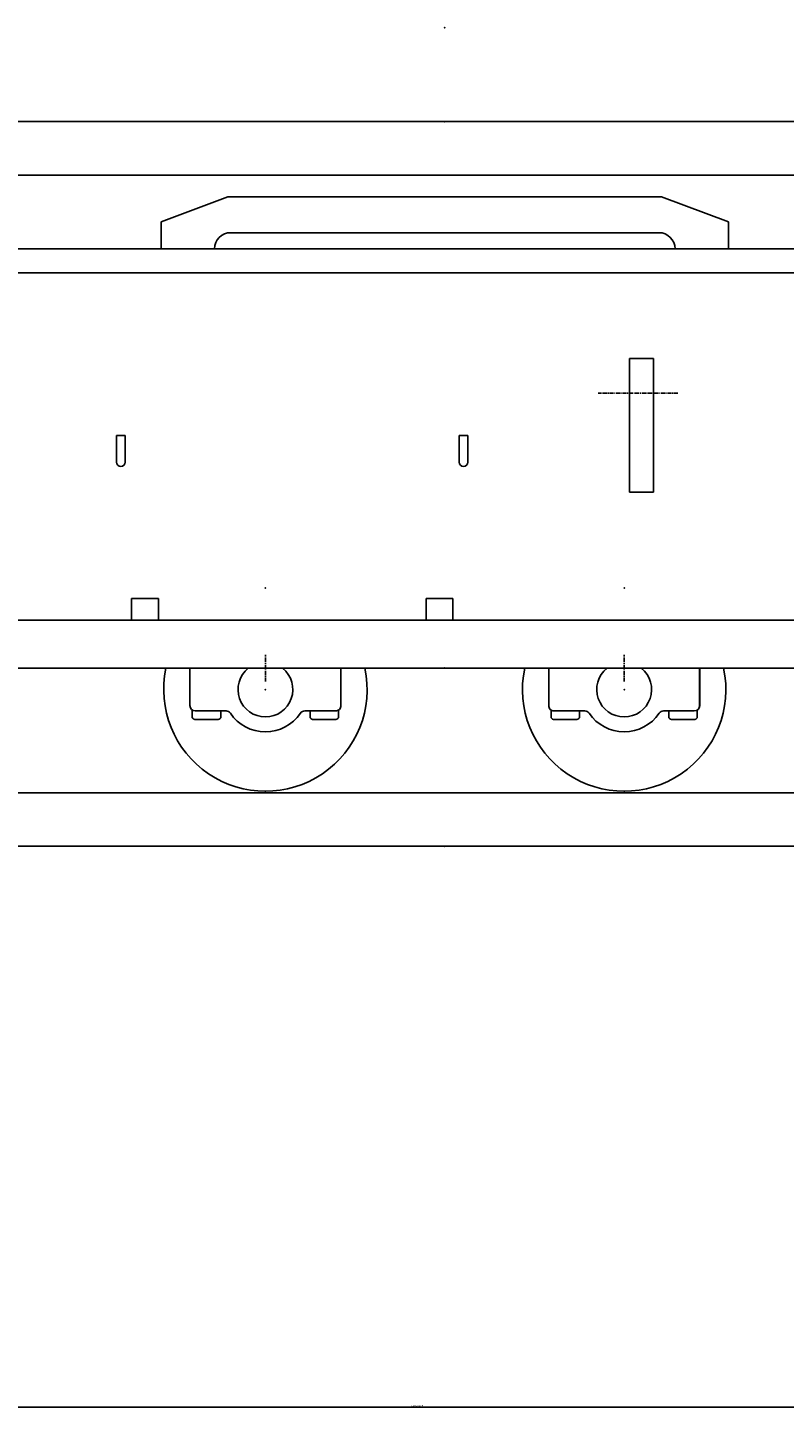
# Model space of a CAD drawing. Extents: x 0 to 144464, y -3366 to 58819.
# Drawn here: x 119465 to 120878, y 24592 to 27173 of the extents above; entities that cross this region are included whole.
import ezdxf

# ---------------------------------------------------------------- set-up
doc = ezdxf.new("R2010")
doc.units = 0
doc.header["$MEASUREMENT"] = 0
doc.linetypes.add('CENTER', pattern=[12, 7.5, -1.5, 1.5, -1.5])
doc.layers.get('DEFPOINTS').update_dxf_attribs({"linetype": 'CONTINUOUS'})
doc.layers.add('9', color=7, linetype='CONTINUOUS')
doc.styles.get("Standard").update_dxf_attribs({"font": 'txt', "bigfont": 'BIGFONT'})
doc.dimstyles.new('DIMSTYLE', dxfattribs={"dimtxt": 3.58, "dimasz": 1, "dimexe": 2.54, "dimexo": 1e-05, "dimgap": 1.79, "dimtad": 0, "dimdec": 4, "dimzin": 0, "dimdsep": 46, "dimtxsty": 'STANDARD', "dimsah": 1, "dimcen": 0.09, "dimadec": 0, "dimazin": 0, "dimtfac": 1, "dimtdec": 4, "dimtofl": 0, "dimtmove": 2, "dimatfit": 3, "dimfxl": 1, "dimtolj": 1, "dimtzin": 0, "dimarcsym": 0})

# ---------------------------------------------------------------- blocks, each defined once
blk = doc.blocks.new('*D19')
at = {"layer": '9', "color": 0, "linetype": 'Continuous', "lineweight": -2}
for p, q in [((115707.6, 26250.5), (115707.6, 24592)), ((124677.5, 26158.5), (124677.5, 24592)), ((115708.6, 24594.5), (124676.5, 24594.5))]:
    blk.add_line(p, q, dxfattribs=at)
at = {"layer": '9', "color": 0, "linetype": 'Continuous'}
for points in [[(115708.6, 24594.7), (115708.6, 24594.4), (115707.6, 24594.5)], [(124676.5, 24594.7), (124676.5, 24594.4), (124677.5, 24594.5)]]:
    blk.add_solid(points, dxfattribs=at)
at = {"layer": 'DEFPOINTS', "color": 0, "linetype": 'Continuous'}
for p in [(115707.6, 26250.5), (124677.5, 26158.5), (124677.5, 24594.5)]:
    blk.add_point(p, dxfattribs=at)
at = {"layer": '9', "color": 0, "linetype": 'Continuous', "insert": (120192.6, 24596.3), "char_height": 3.58, "attachment_point": 5}
blk.add_mtext('\\A1;8969.9945', dxfattribs=at)

msp = doc.modelspace()

# ---------------------------------------------------------------- linework, layer by layer
at = {"layer": '9', "color": 7, "linetype": 'Continuous'}
for p, q in [((117206.95811, 26996.99528), (123366.75604, 26996.99528)), ((117206.95811, 26896.99999), (123366.75604, 26896.99999)), ((119839.34896, 26856.46861), (119714.35484, 26809.47082)), ((120649.31081, 26856.46861), (119839.34896, 26856.46861)), ((120774.30493, 26809.47082), (120649.31081, 26856.46861)), ((119714.35484, 26809.47082), (119714.35484, 26759.47318)), ((120644.31105, 26789.47176), (119844.34872, 26789.47176)), ((120774.30493, 26809.47082), (120774.30493, 26759.47318)), ((122425.86563, 26759.47318), (117799.7869, 26759.47318)), ((122425.86564, 26714.47529), (117799.78689, 26714.47529)), ((120589.31364, 26304.4946), (120589.31364, 26554.48283)), ((120634.31152, 26554.48283), (120589.31364, 26554.48283)), ((120634.31152, 26304.4946), (120634.31152, 26554.48283)), ((119647.35682, 26410.48899), (119631.35782, 26410.48899)), ((119631.36087, 26360.49116), (119631.36077, 26410.48896)), ((119647.35875, 26360.4909), (119647.35863, 26410.48869)), ((120287.32696, 26410.48899), (120271.32796, 26410.48899)), ((120271.32918, 26360.49113), (120271.32907, 26410.48847)), ((120287.32705, 26360.49059), (120287.32694, 26410.48839)), ((120634.31152, 26304.4946), (120589.31364, 26304.4946)), ((119709.35524, 26105.50302), (119659.35699, 26105.50302)), ((119659.35699, 26105.50302), (119659.35699, 26065.50551)), ((119709.35524, 26105.50302), (119709.35524, 26065.50551)), ((120259.32871, 26105.50302), (120209.33137, 26105.50302)), ((120209.33137, 26105.50302), (120209.33137, 26065.50551)), ((120259.32871, 26105.50302), (120259.32871, 26065.50551)), ((124424.13306, 26065.50586), (116841.49013, 26065.50586)), ((119709.35524, 26065.50551), (119659.35699, 26065.50551)), ((120209.33137, 26065.50551), (120259.32871, 26065.50551)), ((124374.13541, 25975.51009), (116866.48895, 25975.51009)), ((120050.33902, 25975.51009), (119768.3523, 25975.51009)), ((119768.3523, 25975.51009), (119768.3523, 25905.51339)), ((120050.33902, 25975.51009), (120050.33902, 25905.51339)), ((120438.32075, 25975.51009), (120438.32075, 25905.51339)), ((120438.32075, 25975.51009), (120720.30747, 25975.51009)), ((120720.30747, 25975.51009), (120720.30747, 25905.51339)), ((119835.72169, 25895.51386), (119778.35183, 25895.51386)), ((120040.33949, 25895.51386), (119982.96963, 25895.51386)), ((120448.32028, 25895.51386), (120505.69014, 25895.51386)), ((120652.93808, 25895.51386), (120710.30794, 25895.51386)), ((124143.96845, 25742.52106), (116565.74806, 25742.52106)), ((124157.13308, 25642.52577), (116561.38217, 25642.52577))]:
    msp.add_line(p, q, dxfattribs=at)
at = {"layer": '9', "color": 7, "linetype": 'CENTER'}
msp.add_line((120679.60854, 26489.48589), (120530.68189, 26489.48589), dxfattribs=at)
at = {"layer": '9', "color": 141, "linetype": 'CENTER'}
for p, q in [((119909.34566, 25950.51976), (119909.34566, 26000.34363)), ((120579.31411, 25950.51976), (120579.31411, 26000.34363))]:
    msp.add_line(p, q, dxfattribs=at)
at = {"layer": '9', "color": 4, "linetype": 'Continuous'}
for p, q in [((119768.35009, 25975.51017), (119768.35009, 25905.51339)), ((120050.33757, 25975.51017), (120050.33757, 25905.51339)), ((120438.3222, 25975.51017), (120438.3222, 25905.51339)), ((120720.30968, 25975.51017), (120720.30968, 25905.51339)), ((119772.79447, 25882.61354), (119772.79447, 25897.20064)), ((119825.90721, 25882.61354), (119825.90721, 25895.51386)), ((120040.33682, 25895.51378), (119982.96891, 25895.51378)), ((119992.78411, 25882.61354), (119992.78411, 25895.51386)), ((120045.89685, 25882.61354), (120045.89685, 25897.20064)), ((120442.76292, 25882.61354), (120442.76292, 25897.20064)), ((120448.32295, 25895.51378), (120505.69086, 25895.51378)), ((120495.87566, 25882.61354), (120495.87566, 25895.51386)), ((120662.75256, 25882.61354), (120662.75256, 25895.51386)), ((120715.86531, 25882.61354), (120715.86531, 25897.20064)), ((119779.43356, 25879.51463), (119819.26811, 25879.51463)), ((120039.25776, 25879.51463), (119999.42321, 25879.51463)), ((120449.40201, 25879.51463), (120489.23657, 25879.51463)), ((120709.22621, 25879.51463), (120669.39166, 25879.51463))]:
    msp.add_line(p, q, dxfattribs=at)
at = {"layer": '9', "color": 7, "linetype": 'Continuous'}
for centre, radius, start, end in [((119844.34872, 26759.47318), 29.99859, 90, 180), ((120644.31105, 26759.47318), 29.99859, 0, 90), ((119639.35824, 26360.49165), 7.99962, 180.0000173, 359.99996403), ((120279.32746, 26360.49165), 7.99962, 180.0000173, 359.99996403), ((119909.34566, 25935.51198), 189.99105, 167.84680253, 12.15319747), ((119909.34566, 25935.51198), 51.24759, 128.69473992, 51.30526008), ((120579.31411, 25935.51198), 189.99105, 167.84680253, 12.15319747), ((120579.31411, 25935.51198), 51.24759, 128.69473992, 51.30526008), ((119778.35183, 25905.51339), 9.99953, 180, 270), ((119835.72169, 25885.51433), 9.99953, 34.18021572, 90), ((119909.34566, 25935.51198), 78.99628, 214.18021572, 325.81978428), ((119982.96963, 25885.51433), 9.99953, 90, 145.81978428), ((120040.33949, 25905.51339), 9.99953, 270, 0), ((120448.32028, 25905.51339), 9.99953, 180, 270), ((120505.69014, 25885.51433), 9.99953, 34.18021572, 90), ((120579.31411, 25935.51198), 78.99628, 214.18021572, 325.81978428), ((120652.93808, 25885.51433), 9.99953, 90, 145.81978428), ((120710.30794, 25905.51339), 9.99953, 270, 0)]:
    msp.add_arc(centre, radius, start, end, dxfattribs=at)
at = {"layer": '9', "color": 4, "linetype": 'Continuous'}
for centre, radius, start, end in [((119778.35084, 25905.51339), 9.99953, 180, 269.99998201), ((120040.33682, 25905.51339), 9.99953, 269.99999932, 0.00003597), ((120448.32295, 25905.51339), 9.99953, 179.99996403, 270.00000068), ((120710.30893, 25905.51339), 9.99953, 270.00001799, 0), ((119779.43356, 25888.17625), 8.66167, 219.95904684, 270.18627192), ((119819.26811, 25888.17625), 8.66167, 269.82369643, 320.0411189), ((119999.42321, 25888.17625), 8.66167, 219.9588811, 270.17630357), ((120039.25776, 25888.17625), 8.66167, 269.81372808, 320.04095316), ((120449.40201, 25888.17625), 8.66167, 219.95904684, 270.18627192), ((120489.23657, 25888.17625), 8.66167, 269.82369643, 320.0411189), ((120669.39166, 25888.17625), 8.66167, 219.9588811, 270.17630357), ((120709.22621, 25888.17625), 8.66167, 269.81372808, 320.04095316)]:
    msp.add_arc(centre, radius, start, end, dxfattribs=at)
at = {"layer": '9', "color": 7, "linetype": 'Continuous'}
for p in [(120244.32989, 27172.72403), (120244.32989, 27172.72403), (120244.32989, 26996.99528), (119909.34566, 26125.50303), (120579.31411, 26125.50303), (119909.34566, 25975.51009), (120244.32989, 25975.51009), (120244.32989, 25975.51009), (120579.31411, 25975.51009), (119909.34566, 25935.51198), (120579.31411, 25935.51198), (119909.34566, 25745.52092), (120579.31411, 25745.52092), (120244.32989, 25642.52577)]:
    msp.add_point(p, dxfattribs=at)
at = {"layer": '9', "color": 4, "linetype": 'Continuous'}
for p in [(119909.34566, 25975.51009), (120579.31411, 25975.51009)]:
    msp.add_point(p, dxfattribs=at)

# ---------------------------------------------------------------- dimensions: what is measured, and where the dimension line sits
at = {"layer": '9', "color": 7, "linetype": 'Continuous'}
dim = msp.add_linear_dim(base=(124677.54749, 24594.5332), p1=(115707.55295, 26250.49714), p2=(124677.54749, 26158.50146), dimstyle='DIMSTYLE', override={"dimexo": 0, "dimgap": 0, "dimtad": 1, "dimtofl": 1}, dxfattribs=at)
dim.commit()
dim.dimension.update_dxf_attribs({"geometry": '*D19', "text_midpoint": (120192.55022, 24596.3232)})

doc.saveas('drawing.dxf')
